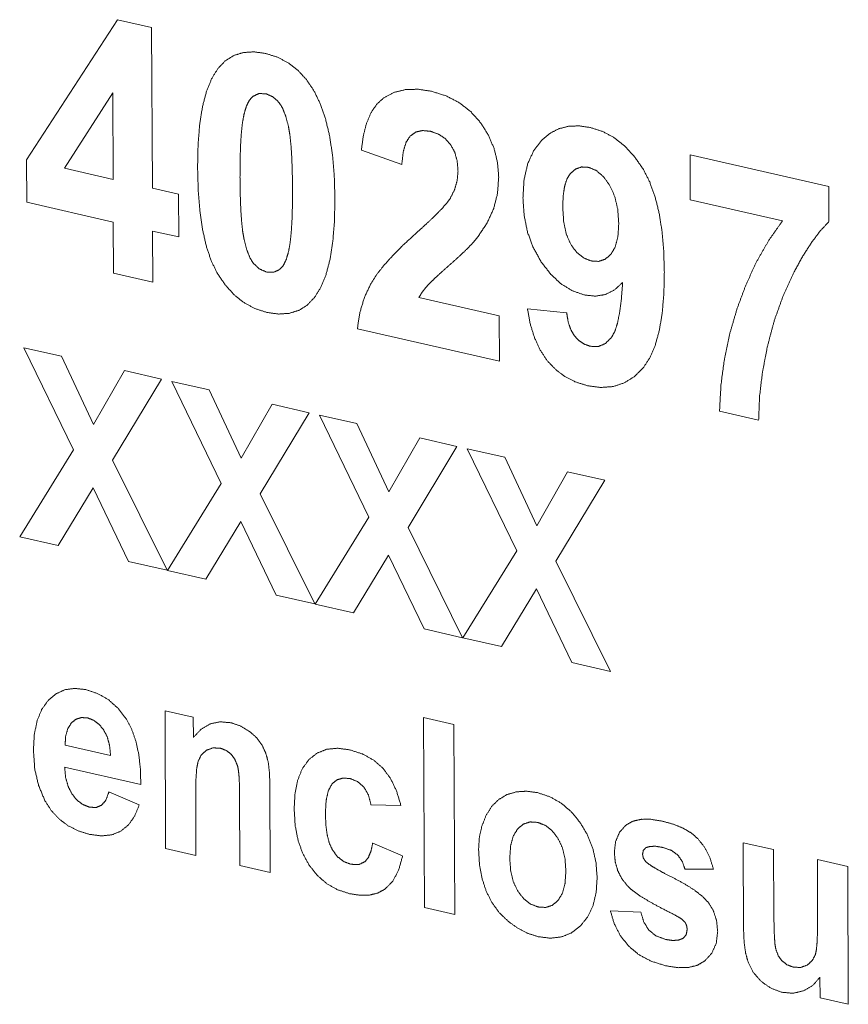
# Paper-space layout 'SHEET-001' of a CAD drawing. Units: millimetres. Extents: x 0 to 297, y 0 to 210.
# Drawn here: x 47 to 53, y 24 to 31 of the extents above; entities that cross this region are included whole.
import ezdxf

# ---------------------------------------------------------------- set-up
doc = ezdxf.new("R2010")
doc.units = ezdxf.units.MM
doc.layers.add('1', color=7, linetype='Continuous')

psp = doc.layouts.new('SHEET-001')

# ---------------------------------------------------------------- linework, layer by layer
at = {"layer": '1', "color": 18, "linetype": 'Continuous', "lineweight": 18}
for p, q in [((46.5861, 30.2267), (47.2498, 31.247)), ((47.2498, 31.247), (47.4981, 31.1904)), ((47.4981, 31.1904), (47.503, 30.0186)), ((47.2142, 30.7151), (46.8628, 30.1646)), ((47.2168, 30.0839), (47.2142, 30.7151)), ((49.3212, 30.1933), (49.0265, 30.2958)), ((46.5873, 29.9168), (46.5861, 30.2267)), ((51.4235, 29.9344), (51.4221, 30.2633)), ((51.4221, 30.2633), (52.4326, 30.033)), ((46.8628, 30.1646), (47.2168, 30.0839)), ((47.503, 30.0186), (47.6943, 29.975)), ((52.4326, 30.033), (52.4337, 29.7759)), ((47.2181, 29.773), (46.5873, 29.9168)), ((47.6943, 29.975), (47.6956, 29.6641)), ((52.0953, 29.7813), (51.4235, 29.9344)), ((47.2197, 29.4011), (47.2181, 29.773)), ((47.6956, 29.6641), (47.5044, 29.7077)), ((47.5044, 29.7077), (47.5059, 29.3359)), ((47.5059, 29.3359), (47.2197, 29.4011)), ((49.445, 29.2224), (50.0316, 29.0887)), ((50.237, 29.14), (50.5226, 29.1127)), ((50.0316, 29.0887), (50.033, 28.7598)), ((50.033, 28.7598), (48.9973, 28.9959)), ((46.9282, 28.114), (46.5674, 28.8579)), ((46.5674, 28.8579), (46.8403, 28.7957)), ((46.8403, 28.7957), (47.074, 28.2978)), ((47.074, 28.2978), (47.2992, 28.6911)), ((47.2992, 28.6911), (47.5694, 28.6295)), ((47.5694, 28.6295), (47.213, 28.0384)), ((48.0051, 27.8685), (47.6442, 28.6124)), ((47.6442, 28.6124), (47.9171, 28.5502)), ((47.9171, 28.5502), (48.1508, 28.0523)), ((48.1508, 28.0523), (48.376, 28.4456)), ((48.376, 28.4456), (48.6463, 28.384)), ((48.6463, 28.384), (48.2899, 27.7929)), ((48.7211, 28.3669), (48.994, 28.3047)), ((49.0819, 27.623), (48.7211, 28.3669)), ((51.9218, 28.3292), (51.6367, 28.3942)), ((48.994, 28.3047), (49.2277, 27.8068)), ((49.2277, 27.8068), (49.4529, 28.2001)), ((49.4529, 28.2001), (49.7232, 28.1385)), ((49.7232, 28.1385), (49.3667, 27.5475)), ((49.798, 28.1214), (50.0709, 28.0592)), ((50.1588, 27.3775), (49.798, 28.1214)), ((46.5362, 27.4811), (46.9282, 28.114)), ((50.0709, 28.0592), (50.3046, 27.5613)), ((47.213, 28.0384), (47.6107, 27.2362)), ((50.3046, 27.5613), (50.5298, 27.9546)), ((50.5298, 27.9546), (50.8, 27.893)), ((47.0712, 27.8378), (46.8162, 27.4173)), ((47.3295, 27.3003), (47.0712, 27.8378)), ((47.6131, 27.2356), (48.0051, 27.8685)), ((50.8, 27.893), (50.4436, 27.302)), ((48.2899, 27.7929), (48.6876, 26.9907)), ((48.6899, 26.9901), (49.0819, 27.623)), ((48.148, 27.5923), (47.8931, 27.1718)), ((48.4064, 27.0548), (48.148, 27.5923)), ((49.3667, 27.5475), (49.7644, 26.7452)), ((46.8162, 27.4173), (46.5362, 27.4811)), ((49.2249, 27.3468), (48.9699, 26.9263)), ((49.4832, 26.8093), (49.2249, 27.3468)), ((49.7668, 26.7447), (50.1588, 27.3775)), ((47.6107, 27.2362), (47.3295, 27.3003)), ((50.4436, 27.302), (50.8413, 26.4997)), ((47.8931, 27.1718), (47.6131, 27.2356)), ((48.6876, 26.9907), (48.4064, 27.0548)), ((50.3017, 27.1013), (50.0468, 26.6808)), ((50.5601, 26.5638), (50.3017, 27.1013)), ((48.9699, 26.9263), (48.6899, 26.9901)), ((49.7644, 26.7452), (49.4832, 26.8093)), ((50.0468, 26.6808), (49.7668, 26.7447)), ((50.8413, 26.4997), (50.5601, 26.5638)), ((47.5997, 25.209), (47.5955, 26.2125)), ((47.5955, 26.2125), (47.8013, 26.1656)), ((47.8013, 26.1656), (47.8019, 26.0182)), ((49.4856, 24.7791), (49.4797, 26.1643)), ((49.4797, 26.1643), (49.7012, 26.1138)), ((49.7012, 26.1138), (49.707, 24.7286)), ((46.8672, 25.9633), (47.1984, 25.8878)), ((47.419, 25.675), (46.8637, 25.8016)), ((47.1868, 25.6221), (47.4078, 25.5274)), ((47.8193, 25.6131), (47.8212, 25.1585)), ((48.3602, 25.6587), (48.3628, 25.035)), ((48.1414, 25.0855), (48.1392, 25.5975)), ((49.3146, 25.524), (49.0966, 25.5266)), ((49.1096, 25.2489), (49.3271, 25.1551)), ((51.8095, 25.2519), (52.031, 25.2014)), ((51.8122, 24.6169), (51.8095, 25.2519)), ((47.8212, 25.1585), (47.5997, 25.209)), ((52.031, 25.2014), (52.0329, 24.7404)), ((52.3515, 24.7053), (52.3497, 25.1287)), ((52.3497, 25.1287), (52.5712, 25.0783)), ((48.3628, 25.035), (48.1414, 25.0855)), ((51.5929, 25.0584), (51.3844, 25.0599)), ((52.5712, 25.0783), (52.5754, 24.0747)), ((49.707, 24.7286), (49.4856, 24.7791)), ((50.8412, 24.7561), (51.0634, 24.7461)), ((52.3696, 24.1216), (52.369, 24.2719)), ((52.5754, 24.0747), (52.3696, 24.1216))]:
    psp.add_line(p, q, dxfattribs=at)
for points, knots in [([(47.9811, 30.8915), (48.0349, 30.9473), (48.0966, 30.9861), (48.1663, 31.0079), (48.2439, 31.0128), (48.3296, 31.0009)], [0, 0, 0.199856, 0.387907, 0.576257, 0.776944, 1, 1]), ([(48.3296, 31.0009), (48.4152, 30.9737), (48.493, 30.933), (48.5632, 30.8788), (48.6257, 30.811), (48.6805, 30.7297)], [0, 0, 0.196627, 0.389073, 0.583335, 0.785244, 1, 1]), ([(47.8328, 30.1752), (47.8364, 30.34), (47.8483, 30.4866), (47.8688, 30.615), (47.8978, 30.7253), (47.9352, 30.8174), (47.9811, 30.8915)], [0, 0, 0.221954, 0.420016, 0.595139, 0.748679, 0.882643, 1, 1]), ([(48.3308, 30.7074), (48.28, 30.7088), (48.2352, 30.6882)], [0, 0, 0.507569, 1, 1]), ([(48.426, 30.6447), (48.3813, 30.6857), (48.3308, 30.7074)], [0, 0, 0.524343, 1, 1]), ([(48.6805, 30.7297), (48.7267, 30.6353), (48.7647, 30.5263), (48.7944, 30.4025), (48.8158, 30.2641), (48.829, 30.111), (48.8338, 29.9433)], [0, 0, 0.129839, 0.272524, 0.429766, 0.602832, 0.792672, 1, 1]), ([(49.19, 30.6777), (49.2633, 30.7165), (49.3456, 30.7374), (49.4366, 30.7405), (49.5364, 30.7258)], [0, 0, 0.230653, 0.466547, 0.719724, 1, 1]), ([(49.5364, 30.7258), (49.6442, 30.692), (49.7399, 30.6425), (49.8237, 30.5774), (49.8953, 30.4966)], [0, 0, 0.259839, 0.507714, 0.751634, 1, 1]), ([(48.2352, 30.6882), (48.2094, 30.6596), (48.188, 30.6156), (48.1708, 30.5561)], [0, 0, 0.257709, 0.585242, 1, 1]), ([(48.4957, 30.4664), (48.4754, 30.5431), (48.4522, 30.6025), (48.426, 30.6447)], [0, 0, 0.411762, 0.742354, 1, 1]), ([(49.0265, 30.2958), (49.041, 30.4026), (49.0646, 30.4942), (49.0973, 30.5706), (49.1391, 30.6318), (49.19, 30.6777)], [0, 0, 0.251798, 0.472753, 0.666837, 0.839888, 1, 1]), ([(48.1708, 30.5561), (48.1599, 30.4963), (48.1517, 30.4208), (48.1459, 30.3297), (48.1427, 30.2231), (48.1419, 30.101)], [0, 0, 0.133001, 0.299215, 0.499039, 0.732622, 1, 1]), ([(49.8953, 30.4966), (49.9526, 30.4054), (49.9938, 30.3089), (50.0187, 30.2072), (50.0274, 30.1002)], [0, 0, 0.25364, 0.500705, 0.747383, 1, 1]), ([(48.5247, 30.0137), (48.5231, 30.1357), (48.5194, 30.242), (48.5136, 30.3325), (48.5057, 30.4073), (48.4957, 30.4664)], [0, 0, 0.268567, 0.502645, 0.702383, 0.868023, 1, 1]), ([(49.5301, 30.4341), (49.4727, 30.4397), (49.4237, 30.4286), (49.3833, 30.4005)], [0, 0, 0.366919, 0.686673, 1, 1]), ([(49.677, 30.3368), (49.6369, 30.3814), (49.5879, 30.4138), (49.5301, 30.4341)], [0, 0, 0.333053, 0.659373, 1, 1]), ([(50.3417, 30.3703), (50.4001, 30.4189), (50.4647, 30.4523), (50.5356, 30.4705), (50.6126, 30.4736), (50.6958, 30.4614)], [0, 0, 0.198377, 0.388255, 0.57915, 0.780412, 1, 1]), ([(50.6958, 30.4614), (50.7862, 30.4322), (50.8699, 30.3871), (50.947, 30.3261), (51.0175, 30.2492), (51.0815, 30.1564)], [0, 0, 0.187907, 0.376069, 0.57058, 0.776995, 1, 1]), ([(49.3833, 30.4005), (49.3521, 30.3534), (49.3314, 30.2844), (49.3212, 30.1933)], [0, 0, 0.25626, 0.583547, 1, 1]), ([(50.2041, 29.949), (50.2122, 30.0808), (50.2379, 30.1949), (50.2811, 30.2914), (50.3417, 30.3703)], [0, 0, 0.290707, 0.548153, 0.780824, 1, 1]), ([(49.731, 30.1428), (49.7248, 30.2169), (49.7068, 30.2816), (49.677, 30.3368)], [0, 0, 0.364182, 0.692686, 1, 1]), ([(47.9739, 29.4048), (47.9315, 29.4924), (47.8966, 29.5964), (47.8693, 29.7167), (47.8495, 29.8533), (47.8374, 30.0061), (47.8328, 30.1752)], [0, 0, 0.123118, 0.261796, 0.417774, 0.592269, 0.786139, 1, 1]), ([(49.6708, 29.9399), (49.7044, 30.005), (49.7245, 30.0727), (49.731, 30.1428)], [0, 0, 0.342197, 0.671467, 1, 1]), ([(50.5476, 30.1247), (50.5239, 30.085), (50.5072, 30.0315), (50.4973, 29.9642), (50.4942, 29.8829)], [0, 0, 0.183484, 0.406261, 0.676821, 1, 1]), ([(50.6832, 30.1712), (50.6316, 30.1743), (50.5864, 30.1588), (50.5476, 30.1247)], [0, 0, 0.341951, 0.658207, 1, 1]), ([(50.8354, 30.0421), (50.7892, 30.105), (50.7385, 30.1481), (50.6832, 30.1712)], [0, 0, 0.381804, 0.707096, 1, 1]), ([(51.0815, 30.1564), (51.1277, 30.0656), (51.1657, 29.9613), (51.1954, 29.8433), (51.2168, 29.7116), (51.2299, 29.5663), (51.2347, 29.4073)], [0, 0, 0.131761, 0.275438, 0.432865, 0.60543, 0.794204, 1, 1]), ([(48.1419, 30.101), (48.1435, 29.9788), (48.1473, 29.8724), (48.1531, 29.7817), (48.1612, 29.7069), (48.1714, 29.6477)], [0, 0, 0.268713, 0.502797, 0.702468, 0.868026, 1, 1]), ([(50.0274, 30.1002), (50.0185, 29.9806), (49.9909, 29.8711)], [0, 0, 0.515429, 1, 1]), ([(48.4963, 29.5595), (48.5069, 29.619), (48.5151, 29.6941), (48.5208, 29.7849), (48.524, 29.8915), (48.5247, 30.0137)], [0, 0, 0.132581, 0.298397, 0.498025, 0.731812, 1, 1]), ([(50.9024, 29.7611), (50.8946, 29.8684), (50.8722, 29.9621), (50.8354, 30.0421)], [0, 0, 0.368744, 0.698339, 1, 1]), ([(48.8338, 29.9433), (48.8303, 29.7776), (48.8183, 29.6303), (48.7979, 29.5014), (48.7689, 29.3907), (48.7315, 29.2983), (48.6856, 29.2241)], [0, 0, 0.222286, 0.420555, 0.595757, 0.749233, 0.882987, 1, 1]), ([(49.4272, 29.6933), (49.5005, 29.76), (49.5614, 29.818), (49.6101, 29.8673), (49.6466, 29.9079), (49.6708, 29.9399)], [0, 0, 0.285386, 0.527784, 0.727403, 0.88459, 1, 1]), ([(50.338, 29.4814), (50.2799, 29.5849), (50.2381, 29.6974), (50.2129, 29.8188), (50.2041, 29.949)], [0, 0, 0.240681, 0.483914, 0.735314, 1, 1]), ([(49.9909, 29.8711), (49.9432, 29.7669), (49.8736, 29.6623)], [0, 0, 0.477201, 1, 1]), ([(50.4942, 29.8829), (50.5012, 29.7729), (50.5213, 29.6808), (50.5545, 29.6067)], [0, 0, 0.385995, 0.715749, 1, 1]), ([(51.7655, 29.1451), (51.8323, 29.3236), (51.9095, 29.489), (51.9971, 29.6416), (52.0953, 29.7813)], [0, 0, 0.264682, 0.518366, 0.762815, 1, 1]), ([(52.4337, 29.7759), (52.3711, 29.7085), (52.3081, 29.6251), (52.2447, 29.5258), (52.1807, 29.4106)], [0, 0, 0.206218, 0.440506, 0.704688, 1, 1]), ([(50.845, 29.5376), (50.8772, 29.5925), (50.8963, 29.6669), (50.9024, 29.7611)], [0, 0, 0.27078, 0.598256, 1, 1]), ([(48.1714, 29.6477), (48.1914, 29.5714), (48.2145, 29.5123), (48.2407, 29.4705)], [0, 0, 0.411602, 0.74252, 1, 1]), ([(49.0968, 29.3263), (49.1366, 29.3882), (49.1896, 29.4559), (49.2557, 29.5293), (49.3349, 29.6085), (49.4272, 29.6933)], [0, 0, 0.148495, 0.321888, 0.521204, 0.747091, 1, 1]), ([(49.8736, 29.6623), (49.8416, 29.6241), (49.7988, 29.5795), (49.7454, 29.5283), (49.681, 29.4707)], [0, 0, 0.183279, 0.41047, 0.682491, 1, 1]), ([(48.4315, 29.4275), (48.4573, 29.4562), (48.4788, 29.5002), (48.4963, 29.5595)], [0, 0, 0.258228, 0.586524, 1, 1]), ([(50.5545, 29.6067), (50.5971, 29.5506), (50.6463, 29.5115), (50.7019, 29.4896)], [0, 0, 0.365023, 0.690403, 1, 1]), ([(50.6525, 29.2417), (50.5645, 29.2722), (50.4828, 29.3222), (50.4073, 29.392), (50.338, 29.4814)], [0, 0, 0.229893, 0.466575, 0.720416, 1, 1]), ([(50.7019, 29.4896), (50.7556, 29.4863), (50.8033, 29.5023), (50.845, 29.5376)], [0, 0, 0.338905, 0.655696, 1, 1]), ([(48.2407, 29.4705), (48.2856, 29.4301), (48.3363, 29.4086)], [0, 0, 0.522858, 1, 1]), ([(48.3363, 29.4086), (48.3867, 29.4071), (48.4315, 29.4275)], [0, 0, 0.506571, 1, 1]), ([(49.681, 29.4707), (49.6179, 29.4147), (49.5675, 29.3688), (49.5298, 29.3328), (49.5049, 29.3069)], [0, 0, 0.350635, 0.634162, 0.850578, 1, 1]), ([(51.2347, 29.4073), (51.231, 29.2472), (51.2185, 29.1049), (51.1973, 28.9802), (51.1673, 28.8732), (51.1286, 28.7838), (51.0813, 28.712)], [0, 0, 0.221122, 0.418475, 0.593136, 0.746627, 0.881169, 1, 1]), ([(52.1807, 29.4106), (52.1023, 29.2407), (52.0374, 29.0602), (51.9861, 28.8687)], [0, 0, 0.324184, 0.656542, 1, 1]), ([(48.3375, 29.1147), (48.2509, 29.1427), (48.1712, 29.1857), (48.0986, 29.2437), (48.0328, 29.3167), (47.9739, 29.4048)], [0, 0, 0.190158, 0.379181, 0.573401, 0.778674, 1, 1]), ([(48.9973, 28.9959), (49.0154, 29.1137), (49.0486, 29.2238), (49.0968, 29.3263)], [0, 0, 0.343135, 0.674106, 1, 1]), ([(49.5049, 29.3069), (49.4714, 29.2648), (49.445, 29.2224)], [0, 0, 0.518916, 1, 1]), ([(50.9306, 29.3331), (50.8715, 29.2788), (50.8056, 29.2454), (50.7326, 29.2331), (50.6525, 29.2417)], [0, 0, 0.25986, 0.499253, 0.739053, 1, 1]), ([(50.8503, 28.9336), (50.8738, 28.9772), (50.8936, 29.0389), (50.9096, 29.1188), (50.9219, 29.2169), (50.9306, 29.3331)], [0, 0, 0.120309, 0.277909, 0.476093, 0.716497, 1, 1]), ([(48.6856, 29.2241), (48.6318, 29.1686), (48.5701, 29.1298), (48.5005, 29.1078), (48.4229, 29.1028), (48.3375, 29.1147)], [0, 0, 0.199773, 0.387989, 0.57651, 0.777186, 1, 1]), ([(50.3815, 28.763), (50.3304, 28.8391), (50.2893, 28.9274), (50.2581, 29.0277), (50.237, 29.14)], [0, 0, 0.224618, 0.462966, 0.720091, 1, 1]), ([(51.6367, 28.3942), (51.647, 28.584), (51.6719, 28.7724), (51.7114, 28.9595), (51.7655, 29.1451)], [0, 0, 0.24857, 0.497119, 0.747107, 1, 1]), ([(50.5226, 29.1127), (50.5337, 29.0464), (50.5522, 28.9906), (50.5781, 28.9452)], [0, 0, 0.376912, 0.706539, 1, 1]), ([(50.5781, 28.9452), (50.6108, 28.9097), (50.6497, 28.884), (50.695, 28.868)], [0, 0, 0.33768, 0.664172, 1, 1]), ([(50.695, 28.868), (50.7529, 28.866), (50.8046, 28.8879), (50.8503, 28.9336)], [0, 0, 0.324289, 0.63831, 1, 1]), ([(51.9861, 28.8687), (51.9495, 28.6777), (51.928, 28.4979), (51.9218, 28.3292)], [0, 0, 0.357297, 0.689912, 1, 1]), ([(50.6741, 28.5811), (50.588, 28.6079), (50.5105, 28.6471), (50.4417, 28.6988), (50.3815, 28.763)], [0, 0, 0.256974, 0.504332, 0.74946, 1, 1]), ([(51.0813, 28.712), (51.0151, 28.6465), (50.9413, 28.6007), (50.8599, 28.5745), (50.7709, 28.568), (50.6741, 28.5811)], [0, 0, 0.205727, 0.397741, 0.586812, 0.784242, 1, 1]), ([(46.7436, 26.2881), (46.8014, 26.3368), (46.8664, 26.3661), (46.9387, 26.3761), (47.0182, 26.3668)], [0, 0, 0.251933, 0.489807, 0.733064, 1, 1]), ([(47.0182, 26.3668), (47.1067, 26.3374), (47.1855, 26.2917), (47.2545, 26.2297), (47.3136, 26.1515)], [0, 0, 0.248622, 0.491343, 0.738506, 1, 1]), ([(46.6364, 25.9224), (46.6427, 26.0388), (46.6627, 26.1385), (46.6963, 26.2216), (46.7436, 26.2881)], [0, 0, 0.299117, 0.560196, 0.790411, 1, 1]), ([(46.9129, 26.1246), (46.8869, 26.0833), (46.8717, 26.0295), (46.8672, 25.9633)], [0, 0, 0.285166, 0.611949, 1, 1]), ([(47.0324, 26.1603), (46.987, 26.1637), (46.9472, 26.1518), (46.9129, 26.1246)], [0, 0, 0.347925, 0.665538, 1, 1]), ([(47.148, 26.0742), (47.1139, 26.1152), (47.0754, 26.1439), (47.0324, 26.1603)], [0, 0, 0.361813, 0.687721, 1, 1]), ([(47.3136, 26.1515), (47.3527, 26.0772), (47.3827, 25.9925), (47.4037, 25.8972), (47.4158, 25.7914), (47.419, 25.675)], [0, 0, 0.169674, 0.351586, 0.54901, 0.764495, 1, 1]), ([(47.8019, 26.0182), (47.8599, 26.0793), (47.9251, 26.1176), (47.9975, 26.1329), (48.0771, 26.1254)], [0, 0, 0.268569, 0.509456, 0.745286, 1, 1]), ([(48.0771, 26.1254), (48.1472, 26.1015), (48.2111, 26.063)], [0, 0, 0.498097, 1, 1]), ([(47.1984, 25.8878), (47.1914, 25.9598), (47.1746, 26.022), (47.148, 26.0742)], [0, 0, 0.370498, 0.700104, 1, 1]), ([(48.2111, 26.063), (48.2647, 26.0149), (48.3034, 25.9612)], [0, 0, 0.520772, 1, 1]), ([(46.7206, 25.5577), (46.6743, 25.6674), (46.6462, 25.789), (46.6364, 25.9224)], [0, 0, 0.315192, 0.64576, 1, 1]), ([(47.8974, 25.9256), (47.8592, 25.8904), (47.8351, 25.8396)], [0, 0, 0.481085, 1, 1]), ([(48.0007, 25.9396), (47.946, 25.9427), (47.8974, 25.9256)], [0, 0, 0.515196, 1, 1]), ([(48.0777, 25.8959), (48.0424, 25.9236), (48.0007, 25.9396)], [0, 0, 0.501633, 1, 1]), ([(48.1242, 25.8109), (48.1054, 25.8577), (48.0777, 25.8959)], [0, 0, 0.516882, 1, 1]), ([(48.3034, 25.9612), (48.33, 25.9029), (48.3474, 25.84)], [0, 0, 0.495823, 1, 1]), ([(48.6445, 25.8576), (48.7039, 25.9046), (48.773, 25.9321), (48.8519, 25.9401), (48.9404, 25.9286)], [0, 0, 0.237495, 0.471036, 0.71983, 1, 1]), ([(48.9404, 25.9286), (49.0355, 25.8981), (49.1167, 25.8532), (49.1841, 25.7941)], [0, 0, 0.35366, 0.68235, 1, 1]), ([(47.8351, 25.8396), (47.826, 25.7885), (47.8207, 25.713), (47.8193, 25.6131)], [0, 0, 0.228292, 0.561071, 1, 1]), ([(48.3474, 25.84), (48.3567, 25.762), (48.3602, 25.6587)], [0, 0, 0.432105, 1, 1]), ([(48.5367, 25.4956), (48.543, 25.6115), (48.5631, 25.7105), (48.5969, 25.7926), (48.6445, 25.8576)], [0, 0, 0.300403, 0.561742, 0.791354, 1, 1]), ([(46.8637, 25.8016), (46.8712, 25.7271), (46.8893, 25.6617), (46.9183, 25.6054)], [0, 0, 0.363348, 0.692663, 1, 1]), ([(48.1392, 25.5975), (48.138, 25.6719), (48.1351, 25.7323), (48.1305, 25.7786), (48.1242, 25.8109)], [0, 0, 0.346977, 0.628995, 0.846373, 1, 1]), ([(49.1841, 25.7941), (49.2388, 25.7199), (49.2823, 25.6298), (49.3146, 25.524)], [0, 0, 0.304147, 0.634469, 1, 1]), ([(48.8127, 25.6805), (48.7855, 25.6309), (48.7694, 25.5583), (48.7643, 25.4628)], [0, 0, 0.249784, 0.577805, 1, 1]), ([(48.9446, 25.7188), (48.8931, 25.723), (48.8491, 25.7102), (48.8127, 25.6805)], [0, 0, 0.357821, 0.674666, 1, 1]), ([(49.0459, 25.656), (49.0009, 25.6961), (48.9446, 25.7188)], [0, 0, 0.497473, 1, 1]), ([(46.9183, 25.6054), (46.9553, 25.5606), (46.998, 25.529), (47.0463, 25.5107)], [0, 0, 0.356682, 0.682651, 1, 1]), ([(47.1337, 25.5248), (47.1646, 25.5621), (47.1868, 25.6221)], [0, 0, 0.430935, 1, 1]), ([(49.0966, 25.5266), (49.0782, 25.5995), (49.0459, 25.656)], [0, 0, 0.536268, 1, 1]), ([(50.0874, 25.602), (50.1563, 25.6224), (50.2304, 25.6272), (50.3097, 25.6164)], [0, 0, 0.317775, 0.646169, 1, 1]), ([(50.3097, 25.6164), (50.4006, 25.5865), (50.4829, 25.54), (50.5567, 25.477), (50.622, 25.3973)], [0, 0, 0.245114, 0.487317, 0.736027, 1, 1]), ([(47.0448, 25.3128), (46.9619, 25.3386), (46.888, 25.3759), (46.8232, 25.4249), (46.7674, 25.4855), (46.7206, 25.5577)], [0, 0, 0.207087, 0.40447, 0.598225, 0.794695, 1, 1]), ([(49.9341, 25.4479), (49.975, 25.5146), (50.0261, 25.5659), (50.0874, 25.602)], [0, 0, 0.352641, 0.67937, 1, 1]), ([(47.0463, 25.5107), (47.0942, 25.5083), (47.1337, 25.5248)], [0, 0, 0.52778, 1, 1]), ([(47.4078, 25.5274), (47.3743, 25.4459), (47.3298, 25.3823), (47.2742, 25.3366)], [0, 0, 0.371041, 0.697602, 1, 1]), ([(48.6474, 25.0863), (48.5993, 25.1732), (48.5649, 25.2704), (48.544, 25.3779), (48.5367, 25.4956)], [0, 0, 0.231085, 0.471042, 0.725718, 1, 1]), ([(48.7643, 25.4628), (48.7678, 25.3792), (48.7775, 25.3074), (48.7935, 25.2473), (48.8156, 25.1991)], [0, 0, 0.308457, 0.575514, 0.804371, 1, 1]), ([(49.8808, 25.2044), (49.8864, 25.2903), (49.9042, 25.3715), (49.9341, 25.4479)], [0, 0, 0.342716, 0.673509, 1, 1]), ([(50.3115, 25.3997), (50.2568, 25.4034), (50.2083, 25.388), (50.1661, 25.3536)], [0, 0, 0.34272, 0.660161, 1, 1]), ([(50.4573, 25.2872), (50.4148, 25.3409), (50.3662, 25.3784), (50.3115, 25.3997)], [0, 0, 0.363396, 0.689047, 1, 1]), ([(50.622, 25.3973), (50.6753, 25.3065), (50.7136, 25.2093), (50.7368, 25.1059), (50.7448, 24.9961)], [0, 0, 0.24737, 0.492527, 0.741481, 1, 1]), ([(50.9553, 25.3804), (51.0039, 25.4082), (51.0645, 25.4221), (51.137, 25.4223), (51.2213, 25.4086)], [0, 0, 0.202755, 0.427936, 0.690509, 1, 1]), ([(51.2213, 25.4086), (51.3017, 25.3861), (51.3711, 25.3577), (51.4295, 25.3234), (51.4771, 25.2831)], [0, 0, 0.289172, 0.549063, 0.784048, 1, 1]), ([(47.2742, 25.3366), (47.2081, 25.3093), (47.1316, 25.3014), (47.0448, 25.3128)], [0, 0, 0.303267, 0.629053, 1, 1]), ([(50.1661, 25.3536), (50.1334, 25.3005), (50.1141, 25.2288), (50.1079, 25.1385)], [0, 0, 0.274508, 0.601512, 1, 1]), ([(50.8702, 25.1807), (50.8794, 25.261), (50.9078, 25.3275), (50.9553, 25.3804)], [0, 0, 0.360318, 0.682901, 1, 1]), ([(49.0535, 25.1141), (49.0774, 25.1441), (49.0961, 25.1891), (49.1096, 25.2489)], [0, 0, 0.258812, 0.586824, 1, 1]), ([(50.5171, 25.047), (50.5102, 25.1392), (50.4902, 25.2193), (50.4573, 25.2872)], [0, 0, 0.369152, 0.698876, 1, 1]), ([(51.4771, 25.2831), (51.5271, 25.2199), (51.5658, 25.1451), (51.5929, 25.0584)], [0, 0, 0.315203, 0.644661, 1, 1]), ([(48.8156, 25.1991), (48.8528, 25.1496), (48.8977, 25.1149), (48.9501, 25.0948)], [0, 0, 0.353949, 0.678711, 1, 1]), ([(49.9364, 24.8986), (49.9058, 24.9915), (49.8873, 25.0934), (49.8808, 25.2044)], [0, 0, 0.312907, 0.644332, 1, 1]), ([(50.9705, 24.9323), (50.9268, 24.9868), (50.8955, 25.0463), (50.8767, 25.111), (50.8702, 25.1807)], [0, 0, 0.254455, 0.499511, 0.744823, 1, 1]), ([(51.1007, 25.2159), (51.0819, 25.1965), (51.0758, 25.1678)], [0, 0, 0.479505, 1, 1]), ([(51.226, 25.2168), (51.1732, 25.2256), (51.1315, 25.2253), (51.1007, 25.2159)], [0, 0, 0.419682, 0.747225, 1, 1]), ([(51.3331, 25.1612), (51.2875, 25.195), (51.226, 25.2168)], [0, 0, 0.465294, 1, 1]), ([(48.9501, 25.0948), (49.0075, 25.0924), (49.0535, 25.1141)], [0, 0, 0.530406, 1, 1]), ([(49.3271, 25.155), (49.2981, 25.0518), (49.2552, 24.9713), (49.1984, 24.9136)], [0, 0, 0.383806, 0.710258, 1, 1]), ([(50.1079, 25.1385), (50.1148, 25.0452), (50.1348, 24.9645), (50.168, 24.8964)], [0, 0, 0.370543, 0.69983, 1, 1]), ([(51.0758, 25.1678), (51.0815, 25.1404), (51.0982, 25.1145)], [0, 0, 0.475366, 1, 1]), ([(51.0982, 25.1145), (51.1224, 25.0946), (51.165, 25.0676), (51.2261, 25.0337), (51.3055, 24.9929)], [0, 0, 0.130103, 0.3396, 0.629536, 1, 1]), ([(51.3844, 25.0599), (51.3646, 25.116), (51.3331, 25.1612)], [0, 0, 0.519163, 1, 1]), ([(48.941, 24.8805), (48.8536, 24.9092), (48.7756, 24.953), (48.7069, 25.012), (48.6474, 25.0863)], [0, 0, 0.250366, 0.494156, 0.740964, 1, 1]), ([(50.4593, 24.8301), (50.4916, 24.8834), (50.5109, 24.9558), (50.5171, 25.047)], [0, 0, 0.272937, 0.600272, 1, 1]), ([(50.7448, 24.9961), (50.7376, 24.8888), (50.7151, 24.7947), (50.6772, 24.714), (50.624, 24.6466)], [0, 0, 0.283651, 0.538576, 0.773618, 1, 1]), ([(51.3055, 24.9929), (51.3874, 24.9488), (51.4559, 24.905), (51.5112, 24.8616), (51.5532, 24.8186)], [0, 0, 0.305295, 0.572145, 0.802665, 1, 1]), ([(49.1984, 24.9136), (49.1464, 24.8853), (49.0861, 24.8703), (49.0176, 24.8688), (48.941, 24.8805)], [0, 0, 0.221599, 0.453826, 0.71, 1, 1]), ([(50.096, 24.6796), (50.0316, 24.7422), (49.9784, 24.8152), (49.9364, 24.8986)], [0, 0, 0.328212, 0.658464, 1, 1]), ([(50.168, 24.8964), (50.2106, 24.8426), (50.2593, 24.8051), (50.3141, 24.7838)], [0, 0, 0.363437, 0.688623, 1, 1]), ([(51.3107, 24.7255), (51.2113, 24.776), (51.1276, 24.8219), (51.0595, 24.8633), (51.0071, 24.9001), (50.9705, 24.9323)], [0, 0, 0.279087, 0.518167, 0.717529, 0.877768, 1, 1]), ([(50.3141, 24.7838), (50.3687, 24.7802), (50.4171, 24.7955), (50.4593, 24.8301)], [0, 0, 0.341859, 0.659134, 1, 1]), ([(51.5532, 24.8186), (51.5918, 24.7562), (51.6152, 24.685), (51.6232, 24.6051)], [0, 0, 0.321004, 0.648583, 1, 1]), ([(50.9726, 24.5006), (50.9135, 24.5759), (50.8697, 24.6611), (50.8412, 24.7561)], [0, 0, 0.32941, 0.658765, 1, 1]), ([(51.0634, 24.7461), (51.0852, 24.673), (51.1215, 24.6153)], [0, 0, 0.528389, 1, 1]), ([(50.3159, 24.5671), (50.2403, 24.5913), (50.167, 24.6288), (50.096, 24.6796)], [0, 0, 0.318928, 0.649444, 1, 1]), ([(51.3851, 24.6735), (51.3582, 24.698), (51.3107, 24.7255)], [0, 0, 0.398184, 1, 1]), ([(51.401, 24.62), (51.3969, 24.6485), (51.3851, 24.6735)], [0, 0, 0.51049, 1, 1]), ([(52.0329, 24.7404), (52.0341, 24.6445), (52.0367, 24.5688), (52.0408, 24.5133), (52.0464, 24.4781)], [0, 0, 0.364928, 0.652992, 0.864456, 1, 1]), ([(52.3361, 24.4383), (52.3431, 24.4743), (52.3481, 24.5309), (52.3509, 24.6078), (52.3515, 24.7053)], [0, 0, 0.137017, 0.34878, 0.636333, 1, 1]), ([(50.624, 24.6466), (50.5589, 24.596), (50.4858, 24.5658), (50.4048, 24.5562), (50.3159, 24.5671)], [0, 0, 0.24796, 0.485479, 0.730646, 1, 1]), ([(51.1215, 24.6153), (51.1735, 24.5732), (51.2429, 24.5473)], [0, 0, 0.474494, 1, 1]), ([(51.3723, 24.5557), (51.3939, 24.5817), (51.401, 24.62)], [0, 0, 0.464324, 1, 1]), ([(51.6232, 24.6051), (51.6129, 24.52), (51.5812, 24.4483), (51.5281, 24.3899)], [0, 0, 0.352698, 0.67531, 1, 1]), ([(51.843, 24.3879), (51.8262, 24.452), (51.8159, 24.5283), (51.8122, 24.6169)], [0, 0, 0.285844, 0.617962, 1, 1]), ([(51.2429, 24.5473), (51.2956, 24.5396), (51.3387, 24.5424), (51.3723, 24.5557)], [0, 0, 0.401204, 0.727196, 1, 1]), ([(51.2437, 24.3556), (51.1377, 24.389), (51.0472, 24.4373), (50.9726, 24.5006)], [0, 0, 0.356824, 0.685857, 1, 1]), ([(52.0464, 24.4781), (52.0637, 24.4314), (52.0911, 24.3922)], [0, 0, 0.510039, 1, 1]), ([(51.5281, 24.3899), (51.4744, 24.3587), (51.4091, 24.3427), (51.3322, 24.3416), (51.2437, 24.3556)], [0, 0, 0.209939, 0.437293, 0.697207, 1, 1]), ([(51.9405, 24.241), (51.8826, 24.3076), (51.843, 24.3879)], [0, 0, 0.496665, 1, 1]), ([(52.0911, 24.3922), (52.128, 24.3631), (52.1734, 24.3458)], [0, 0, 0.491364, 1, 1]), ([(52.275, 24.3598), (52.3125, 24.393), (52.3361, 24.4383)], [0, 0, 0.494971, 1, 1]), ([(52.1734, 24.3458), (52.2271, 24.3429), (52.275, 24.3598)], [0, 0, 0.514349, 1, 1]), ([(52.369, 24.2719), (52.3163, 24.2122), (52.2492, 24.1728)], [0, 0, 0.505548, 1, 1]), ([(52.0921, 24.1622), (52.012, 24.1916), (51.9405, 24.241)], [0, 0, 0.495168, 1, 1]), ([(52.2492, 24.1728), (52.1728, 24.1553), (52.0921, 24.1622)], [0, 0, 0.491734, 1, 1])]:
    psp.add_open_spline(points, degree=1, knots=knots, dxfattribs=at)

doc.saveas('drawing.dxf')
